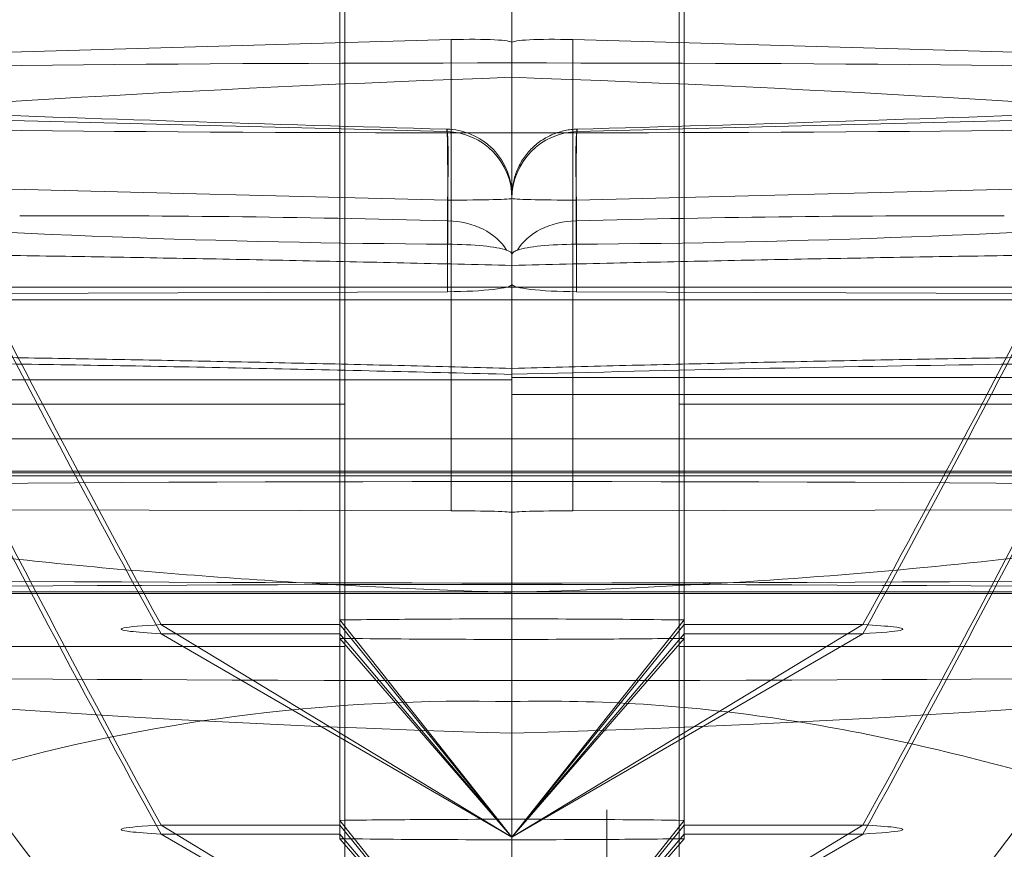
# Model space of a CAD drawing. Units: millimetres. Extents: x 225698 to 250609, y -125320 to -119599.
# Drawn here: x 247072 to 247075, y -123771 to -123769 of the extents above; entities that cross this region are included whole.
import ezdxf
from ezdxf.xclip import XClip

# ---------------------------------------------------------------- set-up
doc = ezdxf.new("R2010")
doc.units = ezdxf.units.MM
doc.header["$XCLIPFRAME"] = 2
doc.linetypes.add('ACAD_ISO03W100', pattern=[30, 12, -18])
doc.layers.add('11轮廓线', color=7, linetype='Continuous', lineweight=25)
doc.layers.add('12虚线', color=54, linetype='ACAD_ISO03W100', lineweight=9)

# ---------------------------------------------------------------- blocks, each defined once
blk = doc.blocks.new('123')
at = {"layer": '12虚线', "linetype": 'Continuous', "lineweight": 18, "extrusion": (1, -1.83697019872103e-16, 0)}
for p, q in [((7466.997207258133, 15372.52208776439, 64.83956419330173), (7466.997207258133, 15353.92849449409, 64.35267381819885)), ((7466.997207287279, 15372.28649522962, 73.83648011811886), (7466.997207287279, 15353.69290195932, 73.34958974301598)), ((7466.997207258133, 15368.51008319214, 48.22885008011891), (7466.997207258133, 15354.51499047903, 47.86237567994817)), ((7466.997207319067, 15368.30066760568, 56.2261086799809), (7466.997207319067, 15354.30557489257, 55.85963427981008)), ((7466.997207288869, 15362.16517807384, 98.49910771175894), (7466.997207288869, 15352.76918053788, 88.59779225115521)), ((7466.997207258133, 15356.31080753754, 46.10878377818), (7466.99720725794, 15361.1305491572, 46.23499623882)), ((7466.997207258133, 15356.31080753754, 46.10878377818), (7466.997207258248, 15361.13054714361, 46.23499521149)), ((7466.997207250048, 15361.05220547548, 63.53887196281001), (7466.997207258533, 15356.1538845831, 63.41060491610001)), ((7466.997207266217, 15360.7642590441, 74.53510253754001), (7466.997207257731, 15355.86593815172, 74.40683549083)), ((7466.497207258133, 15356.05183268284, 84.79328748346), (7466.497207258133, 15357.90350649146, 86.74454454149)), ((7467.497207258133, 15356.05183268284, 84.79328748346), (7467.497207258133, 15357.90350649146, 86.74454454149)), ((7466.497207258133, 15356.05183268284, 84.79328748346), (7466.497207258133, 15357.46555820221, 83.45171205852063)), ((7467.497207258133, 15357.46555820221, 83.45171205852063), (7467.497207258133, 15356.05183268284, 84.79328748346)), ((7465.946600956375, 15356.61292569443, 51.40348366667433), (7466.997207258133, 15357.22135859955, 51.93461559333001)), ((7465.946647883324, 15356.58599061427, 52.43315443522988), (7466.997207258133, 15357.22135859955, 51.93461559333001)), ((7466.482184253837, 15356.57194229702, 52.96857647067436), (7466.997207258133, 15357.22135859955, 51.93461559333001)), ((7466.482207258126, 15356.62697218109, 50.86813153850937), (7466.997207258133, 15357.22135859955, 51.93461559333001)), ((7466.482207258132, 15356.61295287103, 51.4035073905), (7466.997207258133, 15357.22135859955, 51.93461559333001)), ((7466.482207258132, 15356.58599061427, 52.43315443523001), (7466.997207258133, 15357.22135859955, 51.93461559333001)), ((7467.51223026243, 15356.62694563072, 50.86808390023619), (7466.997207258133, 15357.22135859955, 51.93461559333001)), ((7467.512207258131, 15356.5719713042, 52.96853028721658), (7466.997207258133, 15357.22135859955, 51.93461559333001)), ((7467.512207258133, 15356.58599061427, 52.43315443523001), (7466.997207258133, 15357.22135859955, 51.93461559333001)), ((7468.047766632943, 15356.58599061427, 52.43315443523076), (7466.997207258133, 15357.22135859955, 51.93461559333001)), ((7468.047766632948, 15356.61295287102, 51.40350739049676), (7466.997207258133, 15357.22135859955, 51.93461559333001)), ((7467.512207258133, 15356.61295287103, 51.4035073905), (7466.997207258133, 15357.22135859955, 51.93461559333001)), ((7466.497207258133, 15355.32645831183, 85.48164205915998), (7466.497207258133, 15357.17813212045, 87.43289911718)), ((7467.497207258133, 15355.32645831183, 85.48164205915998), (7467.497207258133, 15357.17813212045, 87.43289911718)), ((7466.482207258132, 15356.61295287103, 51.4035073905), (7466.482207258132, 15356.6269721811, 50.86813153850954)), ((7467.512207258133, 15356.62697294016, 50.86810255097697), (7467.512207258133, 15356.61295287103, 51.4035073905)), ((7465.946618885846, 15356.61295287103, 51.4035073905), (7466.482207258132, 15356.61295287103, 51.4035073905)), ((7465.946647883326, 15356.01339592254, 68.39363491162146), (7466.997207258133, 15356.62180165106, 68.92474311444)), ((7465.946647883329, 15355.98643366578, 69.42328195633719), (7466.997207258133, 15356.62180165106, 68.92474311444)), ((7466.482184253839, 15355.97238534853, 69.95870399178034), (7466.997207258133, 15356.62180165106, 68.92474311444)), ((7466.482207258134, 15356.02741523261, 67.85825905963313), (7466.997207258133, 15356.62180165106, 68.92474311444)), ((7466.482207258132, 15356.01339592254, 68.39363491162001), (7466.997207258133, 15356.62180165106, 68.92474311444)), ((7466.482207258132, 15355.98643366578, 69.42328195634), (7466.997207258133, 15356.62180165106, 68.92474311444)), ((7466.482207258132, 15353.92387466684, 51.33309139955999), (7466.482207258132, 15356.61295287103, 51.4035073905)), ((7467.512207258129, 15355.97241435571, 69.95865780832379), (7466.997207258133, 15356.62180165106, 68.92474311444)), ((7467.512207258133, 15355.98643366578, 69.42328195634), (7466.997207258133, 15356.62180165106, 68.92474311444)), ((7468.047813559886, 15355.98640528482, 69.42330422533789), (7466.997207258133, 15356.62180165106, 68.92474311444)), ((7468.047766632939, 15356.01339592254, 68.39363491162086), (7466.997207258133, 15356.62180165106, 68.92474311444)), ((7467.512207258133, 15356.01339592254, 68.39363491162001), (7466.997207258133, 15356.62180165106, 68.92474311444)), ((7467.512230262424, 15356.02738868224, 67.85821142135616), (7466.997207258133, 15356.62180165106, 68.92474311444)), ((7467.512207258133, 15353.92387466684, 51.33309139955999), (7467.512207258133, 15356.61295287103, 51.4035073905)), ((7467.512207258133, 15356.61295287103, 51.4035073905), (7468.047766632952, 15356.61295287103, 51.4035073905)), ((7466.482207258132, 15356.58599061427, 52.43315443523001), (7465.946647883324, 15356.58599061427, 52.43315443523001)), ((7466.482207258132, 15353.89691241009, 52.36273844428), (7466.482207258132, 15356.58599061427, 52.43315443523001)), ((7466.482207258132, 15356.57197054513, 52.96855927475698), (7466.482207258132, 15356.58599061427, 52.43315443523001)), ((7467.512207258133, 15353.89691241009, 52.36273844428), (7467.512207258133, 15356.58599061427, 52.43315443523001)), ((7467.512207258133, 15356.58599061427, 52.43315443523001), (7467.512207258133, 15356.5719713042, 52.96853028721653)), ((7468.047766632944, 15356.58599061427, 52.43315443523001), (7467.512207258133, 15356.58599061427, 52.43315443523001)), ((7466.997207258133, 15356.31080753754, 46.10878377818), (7466.997207258133, 15355.88967004928, 48.38103832881)), ((7466.997207258133, 15356.31080753754, 46.10878377818), (7466.997207258133, 15355.88967004928, 48.38103832881)), ((7466.997207258133, 15353.79942241225, 93.82373738337), (7466.997207258133, 15356.21672684026, 91.52980113422001)), ((7466.997207258133, 15353.79942241225, 93.82373738337), (7466.997207258133, 15356.21672684026, 91.52980113422001)), ((7464.548247416333, 15356.05183268284, 84.79328748346), (7466.497207258133, 15356.05183268284, 84.79328748346)), ((7467.497207258133, 15356.05183268284, 84.79328748346), (7469.446167099932, 15356.05183268284, 84.79328748346)), ((7465.946647883326, 15356.01339592254, 68.39363491162001), (7466.482207258132, 15356.01339592254, 68.39363491162001)), ((7466.482207258132, 15356.01339592254, 68.39363491162001), (7466.482207258132, 15356.02741523261, 67.85825905963307)), ((7466.482207258132, 15353.32431771835, 68.32321892066999), (7466.482207258132, 15356.01339592254, 68.39363491162001)), ((7467.512207258133, 15356.02741599167, 67.85823007209676), (7467.512207258133, 15356.01339592254, 68.39363491162001)), ((7467.512207258133, 15353.32431771835, 68.32321892066999), (7467.512207258133, 15356.01339592254, 68.39363491162001)), ((7467.512207258133, 15356.01339592254, 68.39363491162001), (7468.047766632939, 15356.01339592254, 68.39363491162001)), ((7466.482207258132, 15355.98643366578, 69.42328195634), (7465.946647883333, 15355.98643366578, 69.42328195634)), ((7466.482207258132, 15353.2973554616, 69.3528659654), (7466.482207258132, 15355.98643366578, 69.42328195634)), ((7466.482207258132, 15355.97241359664, 69.95868679586675), (7466.482207258132, 15355.98643366578, 69.42328195634)), ((7467.512207258133, 15353.2973554616, 69.3528659654), (7467.512207258133, 15355.98643366578, 69.42328195634)), ((7467.512207258133, 15355.98643366578, 69.42328195634), (7467.512207258133, 15355.97241435571, 69.95865780832386)), ((7468.047795630415, 15355.98643366578, 69.42328195634), (7467.512207258133, 15355.98643366578, 69.42328195634)), ((7466.997207258133, 15355.89361829797, 61.90327541483001), (7457.497207258133, 15355.89361829797, 61.90327541483001)), ((7458.747207258133, 15355.88801741841, 62.10319730914001), (7475.247207258133, 15355.88801741841, 62.10319730914001)), ((7466.997207258133, 15355.89362786866, 61.90290992494), (7471.66070905069, 15355.89362786866, 61.90290992494)), ((7466.997207258133, 15355.52713145097, 75.89884345439), (7466.997207258133, 15355.89362786866, 61.90290992494)), ((7466.997207258133, 15355.89362786866, 61.90290992494), (7466.997207258133, 15355.54132690562, 61.89368459954999)), ((7466.997207258133, 15355.54131733493, 61.89405008945), (7466.997207258133, 15355.89361829797, 61.90327541483001)), ((7466.997207258133, 15355.89361829797, 61.90327541483001), (7466.997207258133, 15355.52714102166, 75.89847796449)), ((7466.997207258133, 15355.54132690562, 61.89368459954999), (7466.997207258133, 15355.65082247894, 57.71221735550003)), ((7466.997207258133, 15355.65082247894, 57.71221735549997), (7466.997207258133, 15354.24525205095, 57.67541119852)), ((7466.997207258133, 15355.65082247894, 57.71221735550003), (7466.997207258133, 15355.54131733493, 61.89405008945)), ((7466.997207258133, 15355.65082247894, 57.71221735549997), (7466.997207258133, 15354.24525205095, 57.67541119852)), ((7464.848915511722, 15355.64110514003, 58.08330755713001), (7466.814638406682, 15355.64560701152, 57.91138802091)), ((7466.814638406682, 15355.64560701152, 57.91138802091), (7466.814638406682, 15354.23598049765, 57.87447565158)), ((7469.145499004542, 15355.64110514003, 58.08330755713001), (7467.179776109582, 15355.64560701152, 57.91138802091)), ((7467.179776109582, 15355.64560701152, 57.91138802091), (7467.179776109582, 15354.23598049765, 57.87447565158)), ((7475.247207258133, 15355.53201092142, 75.69853692881), (7458.747207258133, 15355.53201092142, 75.69853692881)), ((7466.997207258133, 15355.54131733493, 61.89405008945), (7460.647207258133, 15355.54131733493, 61.89405008945)), ((7466.997207258133, 15355.54132690562, 61.89368459954999), (7473.336737409121, 15355.54132690562, 61.89368459954999)), ((7466.997207258133, 15355.52714102166, 75.89847796449), (7457.497207258133, 15355.52714102166, 75.89847796449)), ((7466.997207258133, 15355.52714102166, 75.89847796449), (7466.997207258133, 15355.01443922735, 75.88505239552)), ((7466.997207258133, 15355.01439798087, 75.88541705595), (7466.997207258133, 15355.52713145097, 75.89884345439)), ((7466.997207258133, 15355.52713145097, 75.89884345439), (7471.660709047906, 15355.52713145097, 75.89884345439)), ((7458.114039094025, 15355.430019559, 28.29621011008), (7475.880375423956, 15355.43001990654, 28.29621015122)), ((7466.497207258133, 15355.32645831183, 85.48164205915998), (7464.548247416331, 15355.32645831183, 85.48164205915998)), ((7466.497207258133, 15353.91273279245, 86.82321748410844), (7466.497207258133, 15355.32645831183, 85.48164205915998)), ((7469.446167099934, 15355.32645831183, 85.48164205915998), (7467.497207258133, 15355.32645831183, 85.48164205915998)), ((7467.497207258133, 15355.32645831183, 85.48164205915998), (7467.497207258133, 15353.91273279245, 86.82321748410844)), ((7466.997207258133, 15355.29765677581, 51.08309211584), (7463.572093394261, 15355.29765678951, 51.08309204769)), ((7466.997207258133, 15355.24646292255, 51.5508968428), (7463.495399877036, 15355.24646292255, 51.5508968428)), ((7466.997207258133, 15355.2535847257, 51.31425662882602), (7470.468568716202, 15355.2535847257, 51.31425662882602)), ((7466.997207258133, 15355.23736425675, 55.40136864566001), (7466.997207258133, 15355.21949868171, 56.08362743069001)), ((7466.997207258133, 15355.23736425675, 55.40136864566001), (7466.997207258133, 15355.21949868171, 56.08362743069001)), ((7460.647207258133, 15355.01443922735, 75.88505239552002), (7466.804187157473, 15354.99018350475, 76.09949741550001)), ((7466.997207258133, 15355.01443922735, 75.88505239552002), (7460.647207258133, 15355.01443922735, 75.88505239552002)), ((7466.997207258133, 15355.01443922735, 75.88505239552002), (7466.997207258133, 15354.96763446609, 76.29885363028001)), ((7466.997207258133, 15355.01439798087, 75.88541705595), (7473.336737409121, 15355.01439798087, 75.88541705595)), ((7466.997207258133, 15354.96763446609, 76.29885363028), (7466.997207258133, 15355.01439798087, 75.88541705595)), ((7473.336737409121, 15355.01439798087, 75.88541705595), (7467.190227358791, 15354.99018350475, 76.0994974155)), ((7458.114039094397, 15354.97705875898, 27.73934846174), (7475.880375421992, 15354.97705872047, 27.73934890241)), ((7466.804187157473, 15354.99018350475, 76.0994974155), (7466.804187157473, 15354.71625460372, 76.09232433478999)), ((7467.190227358791, 15354.99018350475, 76.0994974155), (7467.190227358791, 15354.71625460372, 76.09232433478999)), ((7466.997207258133, 15354.96763446609, 76.29885363028), (7466.997207258133, 15354.71102240332, 76.29213400693294)), ((7466.997207258133, 15354.96763446609, 76.29885363028), (7466.997207258133, 15354.71102240332, 76.29213400693294)), ((7466.997207258133, 15354.34870356819, 56.36093504019), (7466.997207258131, 15354.91164504981, 56.3756761186348)), ((7466.997207258133, 15354.34870356819, 56.36093504019), (7466.997207258133, 15354.91164504981, 56.3756761186348)), ((7466.997207258133, 15354.87780651996, 77.0930231554), (7466.997207258133, 15353.75714419258, 87.00080694332064)), ((7466.997207258133, 15354.877670483, 77.09422585915), (7466.997207258133, 15353.75714367623, 87.00081150831998)), ((7466.805288066213, 15354.84803426974, 77.35623983613192), (7466.80530612023, 15354.77803961972, 77.28248535736999)), ((7467.189126450052, 15354.84803426974, 77.35623983613246), (7467.189108396034, 15354.77803961972, 77.28248535736999)), ((7463.985863039037, 15354.64505557967, 75.99201534173), (7466.804187157473, 15354.71625460372, 76.09232433478999)), ((7466.997207259328, 15354.70366534709, 76.57347570456), (7466.997207258133, 15354.71102492708, 76.29213407294885)), ((7466.997207256936, 15354.70366534709, 76.57347570456), (7466.997207258133, 15354.71102492708, 76.29213407294885)), ((7470.008551477229, 15354.64505557967, 75.99201534173), (7467.190227358791, 15354.71625460372, 76.09232433478999)), ((7463.984118971883, 15354.43995317408, 76.18658403414999), (7466.802441585651, 15354.51115942301, 76.28690037350626)), ((7466.802429726085, 15354.50379191343, 76.56824234953565), (7466.802440523506, 15354.51115939521, 76.28690037273402)), ((7470.010295544382, 15354.43995317408, 76.18658403414999), (7467.191972665285, 15354.51115942972, 76.28690038295045)), ((7463.379948272601, 15354.33243692945, 58.17760090952), (7466.814638406682, 15354.23598049765, 57.87447565158)), ((7466.997207258133, 15354.24525205095, 57.67541119852), (7466.997207258133, 15354.34870356819, 56.36093504019)), ((7466.997207258133, 15354.24525205095, 57.67541119852), (7466.997207258133, 15354.34870356819, 56.36093504019)), ((7470.614466243664, 15354.33243692945, 58.17760090952), (7467.179776109582, 15354.23598049765, 57.87447565158))]:
    blk.add_line(p, q, dxfattribs=at)
at = {"layer": '12虚线', "linetype": 'Continuous', "lineweight": 13, "extrusion": (1, -1.83697019872103e-16, 0)}
for p, q in [((7466.997207258133, 15353.41554438314, 64.83941314328418), (7466.997207258133, 15371.90920489526, 65.32368668683597)), ((7466.997207258133, 15371.90920489519, 65.32368668683432), (7466.997207258133, 15353.4155443832, 64.83941314328582)), ((7466.997207258133, 15371.69978930886, 73.320945286326), (7466.997207258133, 15353.20612879675, 72.8366717427742)), ((7466.997207258133, 15353.20612879681, 72.83667174277585), (7466.997207258133, 15371.6997893088, 73.32094528632435))]:
    blk.add_line(p, q, dxfattribs=at)
at = {"layer": '12虚线', "linetype": 'Continuous', "lineweight": 18, "extrusion": (-1.26448684170272e-16, -0.688354575693773, -0.7253743710122696)}
for centre, radius, start, end in [((7466.99720725813, -11080.01859193668, -10632.41567039553), 4.500000000008218, 90, 270), ((7466.99720725813, -11080.01859193668, -10632.41567039553), 4.500000000008218, 270, 90), ((7466.99720725813, -11080.01859193668, -10631.91542119228), 3.999778498271571, 90, 270), ((7466.99720725813, -11080.01859193668, -10631.91542119229), 3.999778498278083, 270, 90)]:
    blk.add_arc(centre, radius, start, end, dxfattribs=at)
at = {"layer": '12虚线', "linetype": 'Continuous', "lineweight": 18, "extrusion": (-1, 1.83697019872103e-16, 0)}
for centre, radius in [((-15357.99974189589, 76.96356808955001, -7466.712908045002), 1.460100509588), ((-15357.99974189589, 76.96356808955002, -7466.99720725813), 1.759689370014)]:
    blk.add_arc(centre, radius, 268.5000000000103, 88.5000000000103, dxfattribs=at)
at = {"layer": '12虚线', "linetype": 'Continuous', "lineweight": 18, "extrusion": (-1.836340714913283e-16, -0.9996573249755575, -0.0261769483078688)}
for centre, radius, start, end in [((7466.99720725813, -333.0883707588956, -15352.55161030242), 5.5, 90, 270), ((7466.99720725813, -333.0883707588956, -15352.55161030242), 5.5, 270, 90), ((7466.99720725813, -333.0883707589032, -15352.25161030242), 5.8, 90, 270), ((7466.99720725813, -333.0883707589032, -15352.25161030242), 5.8, 270, 90), ((7466.99720725813, -350.0883707589005, -15350.50645008272), 4.000000000028734, 90, 270), ((7466.99720725813, -350.0883707589005, -15350.50645008272), 4.000000000028734, 270, 90)]:
    blk.add_arc(centre, radius, start, end, dxfattribs=at)
at = {"layer": '12虚线', "linetype": 'Continuous', "lineweight": 18, "extrusion": (1, 6.825223109060704e-11, -2.606454527903882e-09)}
blk.add_arc((15356.16173715795, 63.11072718099871, 7466.99720812661), 0.3, 91.49999999998965, 181.500000001465, dxfattribs=at)
at = {"layer": '12虚线', "linetype": 'Continuous', "lineweight": 18, "extrusion": (-1, -6.825223434320695e-11, 2.606454656272877e-09)}
blk.add_arc((-15355.85808455758, 74.70675215070968, -7466.997208126606), 0.3, 268.5000000000103, 358.5000000004545, dxfattribs=at)
at = {"layer": '12虚线', "linetype": 'Continuous', "lineweight": 18, "extrusion": (3.627442703859336e-16, 0.9996573249755575, 0.02617694830787053)}
blk.add_arc((-7466.797207258127, -344.2716369937337, 15351.89955418847), 0.1999999999999759, 94.99999999997377, 179.9999999999999, dxfattribs=at)
at = {"layer": '12虚线', "linetype": 'Continuous', "lineweight": 18, "extrusion": (2.569856914067807e-16, -0.9996573249755575, -0.02617694830787051)}
blk.add_arc((7467.197207258136, -344.2716369937334, -15351.89955418847), 0.1999999999999759, 94.99999999997377, 179.9999999999999, dxfattribs=at)
at = {"layer": '12虚线', "linetype": 'Continuous', "lineweight": 18, "extrusion": (2.187300282303093e-15, 0.6883551672786213, 0.725373809618752)}
blk.add_arc((-7466.797207258083, -11084.95588871094, 10625.59949698852), 0.1999999999999894, 92.32068969800477, 156.7762323833192, dxfattribs=at)
at = {"layer": '12虚线', "linetype": 'Continuous', "lineweight": 18, "extrusion": (-3.984473803415071e-15, -0.6883551672786555, -0.7253738096187196)}
blk.add_arc((7467.197207258043, -11084.95588871045, -10625.59949698905), 0.2000000000000043, 92.32068969800433, 156.7761678476776, dxfattribs=at)
at = {"layer": '12虚线', "linetype": 'Continuous', "lineweight": 18, "extrusion": (1.371324989665879e-18, -0.02617694830786831, 0.9996573249755575)}
blk.add_arc((7466.797207258133, 15351.4464416766, -325.6734861176628), 0.1999999999999943, 271.4996956143009, 0, dxfattribs=at)
at = {"layer": '12虚线', "linetype": 'Continuous', "lineweight": 18, "extrusion": (-0.9990487776442203, -0.02523879856217883, -0.03556041246564975)}
blk.add_arc((-15161.24134010397, -202.9834247422395, -7849.942061056592), 0.2000000000000144, 268.5519082034439, 358.4995649317235, dxfattribs=at)
at = {"layer": '12虚线', "linetype": 'Continuous', "lineweight": 18, "extrusion": (1.836340714913283e-16, 0.9996573249755575, 0.02617694830786888)}
blk.add_arc((-7466.79720725813, -325.6734861176718, 15351.4464416766), 0.1999999999999905, 180, 267.9999999998921, dxfattribs=at)
at = {"layer": '12虚线', "linetype": 'Continuous', "lineweight": 18, "extrusion": (-1.836340714913283e-16, -0.9996573249755575, -0.02617694830786889)}
blk.add_arc((7467.197207258129, -325.6734861176718, -15351.4464416766), 0.1999999999999905, 180, 267.9999999998921, dxfattribs=at)
at = {"layer": '12虚线', "linetype": 'Continuous', "lineweight": 18, "extrusion": (-1.885046199606639e-16, 0.02617694830786831, -0.9996573249755575)}
blk.add_arc((-7467.197207258243, 15351.44644167655, 325.6734861176615), 0.1999999999999943, 271.4997712808998, 4.127452217919168e-13, dxfattribs=at)
at = {"layer": '12虚线', "linetype": 'Continuous', "lineweight": 18, "extrusion": (-0.9990487776442203, 0.0252387985621792, 0.03556041246564975)}
blk.add_arc((-15538.39595639805, 327.9061937449131, -7069.846804111496), 0.2000000000000144, 268.5519082034439, 358.4995755509937, dxfattribs=at)
at = {"layer": '12虚线', "linetype": 'Continuous', "lineweight": 18, "extrusion": (0.02617694830797826, -0.9829179706644684, -0.1821730779289975)}
blk.add_ellipse((7466.997207258131, 15355.08383522784, 52.72893394757997), major_axis=(1.097883473851371, 1.239232813845464, -6.528544048018741), ratio=0.9873498844688745, start_param=4.798374334077661, end_param=6.11733071205499, dxfattribs=at)
at = {"layer": '12虚线', "linetype": 'Continuous', "lineweight": 18, "extrusion": (0.02617694830797871, 0.9829179706644684, 0.1821730779289975)}
blk.add_ellipse((7466.997207258133, 15355.08383522784, 52.72893394757997), major_axis=(1.09788347385137, -1.239232813845464, 6.528544048018741), ratio=0.9873498844688745, start_param=1.62076134052523, end_param=2.975738058465197, dxfattribs=at)
at = {"layer": '12虚线', "linetype": 'Continuous', "lineweight": 18, "extrusion": (1.825330930419166e-16, 0.993663877448873, 0.1123926094246025)}
blk.add_ellipse((7466.797207258132, 15354.9676344661, 76.29885363027975), major_axis=(-4.235465831774464e-17, -0.02256278329446255, 0.1994777312244399), ratio=0.9962654691824865, start_param=1.570796326794896, end_param=3.106686068549848, dxfattribs=at)
at = {"layer": '12虚线', "linetype": 'Continuous', "lineweight": 18, "extrusion": (-1.825330930419146e-16, -0.9936638774488623, -0.1123926094246957)}
blk.add_ellipse((7467.197207258132, 15354.96763446609, 76.29885363028001), major_axis=(-4.144716051216279e-18, -0.02256278329448127, 0.1994777312244378), ratio=0.9962654691824865, start_param=1.570796326794896, end_param=3.106686068549848, dxfattribs=at)
at = {"layer": '12虚线', "linetype": 'Continuous', "lineweight": 18, "extrusion": (1.825330930419162e-16, 0.993663877448873, 0.1123926094246025)}
blk.add_ellipse((7466.797207258132, 15354.87737402947, 77.09684680691554), major_axis=(-5.51213496784181e-17, -0.02936373747516201, 0.2596050166050627), ratio=0.7655197950707324, start_param=0.04041504127875672, end_param=1.165486696661271, dxfattribs=at)
at = {"layer": '12虚线', "linetype": 'Continuous', "lineweight": 18, "extrusion": (-1.825330930419182e-16, -0.9936638774488727, -0.1123926094246025)}
blk.add_ellipse((7467.197207258132, 15354.87737402883, 77.09684681258786), major_axis=(5.394030948624594e-18, 0.02936373683351057, -0.2596050109322177), ratio=0.765519795119701, start_param=3.182007695327365, end_param=4.307079346057729, dxfattribs=at)
at = {"layer": '12虚线', "linetype": 'Continuous', "lineweight": 18, "extrusion": (-1.825330930419165e-16, -0.993663877448873, -0.1123926094246025)}
blk.add_ellipse((7466.997207258133, 15354.15121498881, 83.51682416739283), major_axis=(1.281082354883299e-16, 0.6973887522918111, -6.165619031706748), ratio=0.7655197951105983, start_param=5.814613870622266, end_param=6.242770265531913, dxfattribs=at)
at = {"layer": '12虚线', "linetype": 'Continuous', "lineweight": 18, "extrusion": (1.825330930419165e-16, 0.993663877448873, 0.1123926094246025)}
blk.add_ellipse((7466.997207258133, 15354.15121498881, 83.51682416738409), major_axis=(-1.309132030940456e-15, -0.6973887522916044, 6.16561903170492), ratio=0.765519795110825, start_param=2.673025746671867, end_param=3.101177611924346, dxfattribs=at)
at = {"layer": '12虚线', "linetype": 'Continuous', "lineweight": 18, "extrusion": (-0.03489949670250623, -0.9963100386292227, -0.0784113005666166)}
blk.add_ellipse((7466.997207258133, 15354.70225402759, 51.86865051858002), major_axis=(2.497642701141366, -0.3814029633630042, 3.734527113221282), ratio=0.9980211966240499, start_param=0.5884010880994599, end_param=1.812779566441222, dxfattribs=at)
at = {"layer": '12虚线', "linetype": 'Continuous', "lineweight": 18, "extrusion": (-0.03489949670250585, 0.9963100386292227, 0.0784113005666166)}
blk.add_ellipse((7466.997207258133, 15354.70225402759, 51.86865051858002), major_axis=(2.497642701141366, 0.3814029633630033, -3.734527113221282), ratio=0.9980211966240499, start_param=3.729993741689253, end_param=4.954372220031015, dxfattribs=at)
at = {"layer": '12虚线', "linetype": 'Continuous', "lineweight": 18, "extrusion": (0.03489949670250628, 0.9963100386292228, 0.07841130056661662)}
blk.add_ellipse((7466.797207258132, 15354.25224339295, 57.67559427325002), major_axis=(0.1110063422729496, -0.01695124281613353, 0.1659789828098348), ratio=0.9980211966240498, start_param=5.782050681679621, end_param=7.265580545859662, dxfattribs=at)
at = {"layer": '12虚线', "linetype": 'Continuous', "lineweight": 18, "extrusion": (0.0348994967025059, -0.9963100386292227, -0.0784113005666166)}
blk.add_ellipse((7467.197207258132, 15354.25224339295, 57.67559427325002), major_axis=(0.1110063422729496, 0.01695124281613349, -0.1659789828098348), ratio=0.9980211966240498, start_param=2.640458028089828, end_param=4.123987892269869, dxfattribs=at)
at = {"layer": '12虚线', "linetype": 'Continuous', "lineweight": 18}
for points, knots in [([(7466.997207258131, 15362.04510991135, 85.99887211852258), (7466.73366934628, 15362.0387750209, 85.99219653686882), (7466.210711797172, 15361.97673984941, 86.0258896408672), (7465.464139868142, 15361.76827131355, 86.18777763829597), (7464.861859092794, 15361.55568140675, 86.36052309494895), (7464.437012362589, 15361.32052208645, 86.56322810533445), (7464.042322051077, 15361.05703427006, 86.79426763658601), (7463.615054131065, 15360.68157904894, 87.12999192546937), (7463.24487435286, 15360.16502807487, 87.6023594057202), (7463.021568758655, 15359.60765891607, 88.12053267273036), (7462.952717366335, 15359.03293184563, 88.66261367369506), (7463.021942492944, 15358.46156179233, 89.20815622538127), (7463.321609440076, 15357.7337775892, 89.91322412847272), (7463.844743798993, 15357.18315806653, 90.4609271327864), (7464.435017040101, 15356.81490995423, 90.83879831191516), (7464.863985260125, 15356.6030758978, 91.06047259320985), (7465.462780425923, 15356.41686153366, 91.26601045549693), (7466.210425988063, 15356.24596511671, 91.46417804268751), (7466.733723372125, 15356.21039324848, 91.52312692107667), (7466.997207258131, 15356.21672684027, 91.52980113422166)], [0, 0, 0, 0, 0.0625, 0.125, 0.1875, 0.21875, 0.25, 0.3125, 0.375, 0.4375, 0.5, 0.5625, 0.625, 0.75, 0.78125, 0.8125, 0.875, 0.9375, 1, 1, 1, 1]), ([(7466.997207258133, 15362.04510991135, 85.99887211852), (7466.997207258133, 15362.01259171174, 85.96460508606), (7466.997207258133, 15361.82835139032, 86.18013875503001), (7466.997207258133, 15361.55686569003, 86.32952685565999), (7466.997207258133, 15361.06808508472, 86.79447501939), (7466.997207258133, 15360.47101907128, 87.31759233298), (7466.997207258133, 15359.77287126477, 87.96711146807), (7466.997207258133, 15359.03295486742, 88.66110928616999), (7466.997207258133, 15358.30118437223, 89.36369025679001), (7466.997207258133, 15357.6160182595, 90.02688707342001), (7466.997207258133, 15357.06237106494, 90.59575577769999), (7466.997207258133, 15356.57248049139, 91.05953196960002), (7466.997207258133, 15356.40908898101, 91.32282671423), (7466.997207258133, 15356.18420866742, 91.49553412995999), (7466.997207258133, 15356.21672684026, 91.52980113422001)], [0, 0, 0, 0, 0.0176063340687, 0.06767127895442, 0.1470948942808, 0.2505033609381, 0.3708657352094, 0.5000004262471001, 0.6291350331183001, 0.7494971926413, 0.8529054067245001, 0.9323288278369001, 0.9823936804209001, 1, 1, 1, 1]), ([(7466.997207258133, 15356.21680360793, 91.52973174010413), (7466.997207258133, 15356.20260354332, 91.51402283200275), (7466.997207258133, 15356.38563847682, 91.27859175889556), (7466.997207258133, 15357.61742257631, 90.00909897241002), (7466.997207258133, 15359.81072686876, 87.91229413044), (7466.997207258133, 15361.46513072778, 86.42504080213), (7466.997207258133, 15361.96867676343, 86.01849003805006), (7466.997207258133, 15362.03976491868, 85.99379040241159), (7466.997207258133, 15362.04468613804, 85.99925383485107)], [0, 0, 0, 0, 0.1441482229004401, 0.305311583571361, 0.6276383049132028, 0.7888016655841235, 0.9499650262550444, 1, 1, 1, 1]), ([(7465.939426562523, 15357.90350649146, 86.74454454148676), (7465.680122608957, 15357.57699285403, 86.40047095973145), (7465.431960306898, 15357.24631401892, 86.05200817544595), (7464.971389354409, 15356.62795287712, 85.40039149396604), (7464.759434388945, 15356.34002433272, 85.09697811637798), (7464.548247416329, 15356.05183268284, 84.79328748346641)], [0, 0, 0, 0, 0.5355092600793271, 0.5355092600793271, 1, 1, 1, 1]), ([(7468.055018034023, 15357.17809424349, 87.43285920322252), (7468.314326973956, 15356.85157263157, 87.08877721810268), (7468.562494625416, 15356.52088597764, 86.74030619447495), (7469.023055389438, 15355.90253740893, 86.08870276227205), (7469.234995196313, 15355.61462939815, 85.78531102259767), (7469.446167099939, 15355.32645831183, 85.48164205916034)], [0, 0, 0, 0, 0.5355327859494272, 0.5355327859494272, 1, 1, 1, 1]), ([(7466.497207258133, 15356.7734726028, 87.81683080315912), (7466.497207258133, 15356.25885493167, 87.65124531335931), (7466.497207258133, 15355.74815382365, 87.47360162817674), (7466.497207258133, 15354.79572628042, 87.13902730527539), (7466.497207258133, 15354.35408256553, 86.98152530143565), (7466.497207258133, 15353.91273279245, 86.82321748411897)], [0, 0, 0, 0, 0.5355327859500307, 0.5355327859500307, 1, 1, 1, 1]), ([(7467.512207258142, 15356.62697218109, 50.86813153849838), (7467.394620977755, 15356.62848108746, 50.81050872868589), (7467.265472943303, 15356.62935139292, 50.77232049621893), (7467.005500658033, 15356.63030227925, 50.74147716153193), (7466.871123569914, 15356.63002339644, 50.7481627232952), (7466.653327413735, 15356.6287433317, 50.79653660856483), (7466.56505322221, 15356.62803528814, 50.8275331182019), (7466.482207258123, 15356.62697218109, 50.86813153849877)], [0, 0, 0, 0, 0.3705896829270476, 0.3705896829270476, 0.7408094051454854, 0.7408094051454854, 1, 1, 1, 1]), ([(7467.512207258133, 15356.62691070273, 50.86809557134869), (7467.512207258133, 15356.16028529972, 50.59510303391607), (7467.512207258133, 15355.68680921364, 50.33390110615684), (7467.512207258133, 15354.8007827111, 49.8488349796082), (7467.512207258133, 15354.38781486891, 49.62546568628012), (7467.512207258133, 15353.97441841189, 49.40290364945817)], [0, 0, 0, 0, 0.5352129862182442, 0.5352129862182442, 1, 1, 1, 1]), ([(7465.946613537799, 15356.6128904936, 51.40350575709783), (7465.685929377145, 15356.13944117479, 51.391108050367), (7465.437211115795, 15355.65945440363, 51.37853915442185), (7464.975504679252, 15354.76134183557, 51.35502124915142), (7464.763022166862, 15354.34281184964, 51.34406165576422), (7464.55135785418, 15353.92387466685, 51.3330913995518)], [0, 0, 0, 0, 0.5352129862188492, 0.5352129862188492, 1, 1, 1, 1]), ([(7465.946647883311, 15356.61295287102, 51.40350739049911), (7465.889005320831, 15356.60987482104, 51.52105337701225), (7465.850807392577, 15356.60636451988, 51.65015376197682), (7465.819949735836, 15356.59970236586, 51.91004070915888), (7465.82664030693, 15356.59608103968, 52.04436903297135), (7465.875031123871, 15356.59036646014, 52.26209020649188), (7465.906035546195, 15356.58815926879, 52.35033686039571), (7465.946647883322, 15356.58599061427, 52.43315443523098)], [0, 0, 0, 0, 0.3705896829530045, 0.3705896829530045, 0.7408094051727171, 0.7408094051727171, 1, 1, 1, 1]), ([(7468.047766632944, 15356.58599061427, 52.43315443523117), (7468.105409195428, 15356.58906866425, 52.31560844871559), (7468.143607123684, 15356.59231976593, 52.1865012763704), (7468.174464780428, 15356.59926817406, 51.926621825011), (7468.167774209336, 15356.60268201206, 51.7922880679279), (7468.119383392399, 15356.60836990996, 51.57456619572572), (7468.088378970077, 15356.6107842165, 51.48632496532706), (7468.047766632952, 15356.61295287102, 51.40350739049455)], [0, 0, 0, 0, 0.3705896829636672, 0.3705896829636672, 0.7408094051879596, 0.7408094051879596, 1, 1, 1, 1]), ([(7466.482207258134, 15356.57197130421, 52.96853028721245), (7466.599793538537, 15356.57046239783, 53.0261530970312), (7466.728941573005, 15356.56933289289, 53.06433454212179), (7466.988913858293, 15356.56866826066, 53.0951853726247), (7467.123290946412, 15356.5687396553, 53.08849437758639), (7467.341087102563, 15356.5699930384, 53.04011979362812), (7467.429361294064, 15356.57090819715, 53.00912870749968), (7467.512207258129, 15356.5719713042, 52.96853028721361)], [0, 0, 0, 0, 0.3705896829832828, 0.3705896829832828, 0.7408094052084179, 0.7408094052084179, 1, 1, 1, 1]), ([(7466.482207258132, 15356.5719080277, 52.96856298754933), (7466.482207258132, 15356.09163479309, 53.21676011152161), (7466.482207258132, 15355.60513733687, 53.45282424739182), (7466.482207258132, 15354.69493870329, 53.8908545634003), (7466.482207258132, 15354.27084657361, 54.09230466995339), (7466.482207258132, 15353.84636866505, 54.2929261943499)], [0, 0, 0, 0, 0.5352129862203228, 0.5352129862203228, 1, 1, 1, 1]), ([(7468.047766632943, 15356.58599061427, 52.43315443522874), (7468.3084451951, 15356.11255446206, 52.42075707327913), (7468.557157406914, 15355.63258057298, 52.40818851466444), (7469.018875485424, 15354.73444730326, 52.38467006730525), (7469.23137522759, 15354.31588348127, 52.37370958789097), (7469.443056662079, 15353.89691241009, 52.36273844428137)], [0, 0, 0, 0, 0.5351863138104266, 0.5351863138104266, 1, 1, 1, 1]), ([(7465.946647883327, 15356.01339592253, 68.39363491161863), (7465.685969321175, 15355.53995977033, 68.38123754966908), (7465.437257109363, 15355.05998588125, 68.36866899105443), (7464.975539030858, 15354.16185261153, 68.34515054369525), (7464.763039288695, 15353.74328878954, 68.3341900642809), (7464.551357854205, 15353.32431771835, 68.32321892067125)], [0, 0, 0, 0, 0.5351863138078649, 0.5351863138078649, 1, 1, 1, 1]), ([(7465.946647883329, 15356.01339592254, 68.39363491162297), (7465.889005320851, 15356.01031787256, 68.51118089813127), (7465.850807392597, 15356.0068075714, 68.64028128308964), (7465.819949735853, 15356.00014541738, 68.90016823026666), (7465.826640306947, 15355.9965240912, 69.03449655408038), (7465.875031123884, 15355.99080951166, 69.25221772760003), (7465.906035546208, 15355.98860232031, 69.34046438150204), (7465.946647883333, 15355.98643366579, 69.42328195633543)], [0, 0, 0, 0, 0.3705896829436964, 0.3705896829436964, 0.7408094051735488, 0.7408094051735488, 1, 1, 1, 1]), ([(7467.512207258131, 15356.02741523261, 67.85825905963571), (7467.394620977733, 15356.02892413899, 67.80063624981916), (7467.265472943269, 15356.02979444444, 67.76244801735109), (7467.005500657984, 15356.03074533078, 67.7316046826718), (7466.871123569863, 15356.03046644796, 67.73829024444035), (7466.653327413705, 15356.02918638322, 67.78666412971596), (7466.565053222203, 15356.02847833966, 67.81766063934766), (7466.482207258136, 15356.02741523261, 67.85825905963497)], [0, 0, 0, 0, 0.3705896829694456, 0.3705896829694456, 0.7408094052012133, 0.7408094052012133, 1, 1, 1, 1]), ([(7467.512207258133, 15356.02735375424, 67.85822309248344), (7467.512207258133, 15355.56072835123, 67.58523055505486), (7467.512207258133, 15355.08725226516, 67.32402862729981), (7467.512207258133, 15354.20122576261, 66.83896250075443), (7467.512207258133, 15353.78825792042, 66.61559320742553), (7467.512207258133, 15353.37486146339, 66.39303117060281)], [0, 0, 0, 0, 0.5352129862131924, 0.5352129862131924, 1, 1, 1, 1]), ([(7468.047766632932, 15355.98643366579, 69.42328195633594), (7468.105409195412, 15355.98951171577, 69.30573596982514), (7468.143607123668, 15355.99276281745, 69.17662879748633), (7468.174464780412, 15355.99971122558, 68.91674934613253), (7468.167774209318, 15356.00312506358, 68.78241558904865), (7468.119383392381, 15356.00881296148, 68.56469371684882), (7468.088378970058, 15356.01122726802, 68.47645248645303), (7468.047766632935, 15356.01339592254, 68.39363491162273)], [0, 0, 0, 0, 0.370589682953041, 0.370589682953041, 0.7408094051855973, 0.7408094051855973, 1, 1, 1, 1]), ([(7468.047800978442, 15355.98637128835, 69.42328032293817), (7468.308485139092, 15355.51292196954, 69.41088261620907), (7468.55720340044, 15355.03293519839, 69.39831372026563), (7469.018909836979, 15354.13482263033, 69.37479581499822), (7469.231392349369, 15353.71629264439, 69.36383622161235), (7469.443056662054, 15353.29735546159, 69.35286596540124)], [0, 0, 0, 0, 0.5352129862145568, 0.5352129862145568, 1, 1, 1, 1]), ([(7466.482207258139, 15355.97241435572, 69.9586578083182), (7466.59979353854, 15355.97090544934, 70.016280618136), (7466.728941573008, 15355.96977594441, 70.05446206322677), (7466.988913858295, 15355.96911131217, 70.08531289372971), (7467.123290946416, 15355.96918270682, 70.07862189868968), (7467.341087102566, 15355.97043608992, 70.03024731472937), (7467.429361294062, 15355.97135124867, 69.9992562286018), (7467.512207258127, 15355.97241435572, 69.95865780831794)], [0, 0, 0, 0, 0.3705896829832366, 0.3705896829832366, 0.7408094052150945, 0.7408094052150945, 1, 1, 1, 1]), ([(7466.482207258132, 15355.97235107922, 69.95869050865225), (7466.482207258132, 15355.49207784461, 70.20688763262027), (7466.482207258132, 15355.0055803884, 70.44295176848608), (7466.482207258132, 15354.09538175481, 70.8809820844912), (7466.482207258132, 15353.67128962513, 71.08243219104526), (7466.482207258132, 15353.24681171656, 71.28305371544269)], [0, 0, 0, 0, 0.5352129862142694, 0.5352129862142694, 1, 1, 1, 1]), ([(7466.997207258133, 15355.29765808478, 51.0830923666694), (7466.997207258133, 15355.44362140066, 50.32137507098751), (7466.997207258133, 15355.72630463433, 48.92395554959657), (7466.997207258133, 15355.86870117082, 48.38125222646784), (7466.997207258133, 15355.88967043616, 48.3810876095986)], [0, 0, 0, 0, 0.4999609006626557, 1, 1, 1, 1]), ([(7466.997207258133, 15355.88967004928, 48.38103832881), (7466.997207258133, 15355.8698608794, 48.38051960744), (7466.997207258133, 15355.85980429, 48.48893342444001), (7466.997207258133, 15355.80389135408, 48.61188656978), (7466.997207258133, 15355.75015964736, 48.88648225202), (7466.997207258133, 15355.67000199878, 49.22589050704001), (7466.997207258133, 15355.58029739588, 49.65877095092), (7466.997207258133, 15355.47780473339, 50.15937416716), (7466.997207258133, 15355.36731831791, 50.71996174885), (7466.997207258133, 15355.29201208623, 51.11170424654001), (7466.997207258133, 15355.25343665505, 51.31503710274)], [0, 0, 0, 0, 0.01978506438743, 0.07456610266017, 0.1628881038312, 0.2822820447508, 0.4298114621772, 0.6016377137494, 0.7933629874696, 1, 1, 1, 1]), ([(7466.997207258133, 15355.88967004928, 48.38103832880741), (7467.125885431362, 15355.8862507726, 48.38099697588943), (7467.382518248209, 15355.87598815587, 48.3994928286597), (7467.761921903893, 15355.85293766569, 48.46934459429569), (7468.134867816127, 15355.82503676223, 48.56629477896335), (7468.615721546023, 15355.77898575357, 48.74566859817864), (7469.160396859161, 15355.70128344265, 49.0866468643237), (7469.528894160179, 15355.62550531558, 49.4425586643179), (7469.693095460296, 15355.58525115749, 49.63615613127451)], [0, 0, 0, 0, 0.125, 0.25, 0.375, 0.5, 0.75, 1, 1, 1, 1]), ([(7466.997207258133, 15355.24646292255, 51.5508968428), (7466.997207258133, 15355.24795407272, 51.49888530872001), (7466.997207258133, 15355.25372178739, 51.39467158031), (7466.997207258133, 15355.27075855709, 51.23851488537), (7466.997207258133, 15355.28773973001, 51.1348524909), (7466.997207258133, 15355.29765677581, 51.08309211584)], [0, 0, 0, 0, 0.3313862006923, 0.664353481444, 1, 1, 1, 1]), ([(7470.468565469087, 15355.25343672556, 51.31503765819093), (7470.55070752694, 15355.23814222052, 51.81694102587672), (7470.485536988008, 15355.21268725325, 52.85421988608464), (7469.882909094795, 15355.19839441831, 54.00287570126274), (7469.144690038216, 15355.19913676792, 54.712998625623), (7468.491924120737, 15355.20567480525, 55.1163107341499), (7467.760422168432, 15355.21881583855, 55.34622762423953), (7467.250955156585, 15355.23093628158, 55.39300823257456), (7466.997200846521, 15355.23757755984, 55.39322934316976)], [0, 0, 0, 0, 0.25, 0.5, 0.625, 0.75, 0.875, 1, 1, 1, 1]), ([(7466.997207258133, 15355.25356068535, 51.3150409041922), (7466.997207258133, 15355.24396173848, 51.62822655685805), (7466.997207258133, 15355.20586533359, 53.03281071406858), (7466.997207258133, 15355.18780728232, 54.94097296707984), (7466.997207258133, 15355.22114461522, 55.39229641427482), (7466.997207258133, 15355.2378223255, 55.39323575258406)], [0, 0, 0, 0, 0.1563506319552266, 0.6872273934259558, 1, 1, 1, 1]), ([(7466.997207258133, 15355.23737593993, 55.40124955330278), (7466.997207258133, 15355.2118744307, 55.39874780737527), (7466.997207258133, 15355.18346798184, 54.53861332641414), (7466.997207258133, 15355.21866830456, 52.52225439051821), (7466.997207258133, 15355.24646607672, 51.55089693306449)], [0, 0, 0, 0, 0.5000269470133124, 1, 1, 1, 1]), ([(7466.997207258133, 15355.21949868171, 56.08362743069), (7466.997207258133, 15355.21861991372, 56.11718558891373), (7466.997207258133, 15355.21193438688, 56.15105477267381), (7466.997207258133, 15355.18805890673, 56.21380525101868), (7466.997207258133, 15355.17053997925, 56.24355183413114), (7466.997207258133, 15355.12723921432, 56.29486888670149), (7466.997207258131, 15355.10085914138, 56.31714553916332), (7466.997207258131, 15355.04300297729, 56.35125125648576), (7466.997207258133, 15355.01072766477, 56.36354743323447), (7466.997207258133, 15354.95607768991, 56.37436282847148), (7466.997207258133, 15354.93376203229, 56.37625517070002), (7466.997207258133, 15354.91164510409, 56.37567599397171)], [0, 0, 0, 0, 0.2148535752446529, 0.2148535752446529, 0.4297048173371595, 0.4297048173371595, 0.6445921846003793, 0.6445921846003793, 0.8595459657717673, 0.8595459657717673, 1, 1, 1, 1]), ([(7466.997207258133, 15355.21949868171, 56.08362743069001), (7466.997207258133, 15355.21861991372, 56.11718558891374), (7466.997207258133, 15355.21193438688, 56.15105477267381), (7466.997207258133, 15355.18805890673, 56.21380525101868), (7466.997207258133, 15355.17053997925, 56.24355183413113), (7466.997207258133, 15355.12723921432, 56.29486888670149), (7466.997207258133, 15355.10085914138, 56.31714553916333), (7466.997207258133, 15355.04300297729, 56.35125125648578), (7466.997207258133, 15355.01072766477, 56.36354743323449), (7466.997207258133, 15354.95607768991, 56.37436282847148), (7466.997207258133, 15354.93376203229, 56.37625517070005), (7466.997207258133, 15354.91164510409, 56.37567599397175)], [0, 0, 0, 0, 0.2148535752446349, 0.2148535752446349, 0.4297048173371512, 0.4297048173371512, 0.6445921846004043, 0.6445921846004043, 0.8595459657718241, 0.8595459657718241, 1, 1, 1, 1])]:
    blk.add_open_spline(points, degree=3, knots=knots, dxfattribs=at)
for points, degree in [([(7466.997207170705, 15356.21680188456, 91.5297299240541), (7467.523206532023, 15356.20448062732, 91.51609984689125), (7468.573168439269, 15356.33398950831, 91.3426535361454), (7469.915486860033, 15356.94281178773, 90.70028124867311), (7470.802982574814, 15357.8957461163, 89.75325476671495), (7471.124458700662, 15359.03183041887, 88.65967460530277), (7470.802872067039, 15360.18334706579, 87.58240784289947), (7469.915025321805, 15361.17849824956, 86.68078709992872), (7468.573208645579, 15361.85200885807, 86.10624675917443), (7467.52357310055, 15362.03235411654, 85.98563675908932), (7466.997207774995, 15362.04469632638, 85.99926457112052)], 3), ([(7469.446167099937, 15356.05183268284, 84.79328748346636), (7468.991524247298, 15356.67225103622, 85.44707201361847), (7468.539205455121, 15357.29378336342, 86.10203042723063), (7468.054987953741, 15357.90350649146, 86.74454454148676)], 3), ([(7464.548247416325, 15355.32645831183, 85.48164205916038), (7465.002890268961, 15355.94687666521, 86.13542658931341), (7465.45520906114, 15356.5684089924, 86.7903850029264), (7465.939426562518, 15357.17813212045, 87.43289911718398)], 3), ([(7467.497207258133, 15353.91273279245, 86.82321748411896), (7467.497207258133, 15354.8629374191, 87.16404652635165), (7467.497207258133, 15355.81257020566, 87.50764922969596), (7467.497207258133, 15356.7735322992, 87.81685001124723)], 3), ([(7466.482207258132, 15353.97441841189, 49.40290364945817), (7466.482207258132, 15354.86382511724, 49.88173738047682), (7466.482207258132, 15355.75510691472, 50.35805606687617), (7466.482207258132, 15356.62697218111, 50.86813153850555)], 3), ([(7469.443056662085, 15353.92387466685, 51.3330913995518), (7468.987668968781, 15354.82520203231, 51.3566934872548), (7468.534844542442, 15355.72833739139, 51.38034291893671), (7468.047766632952, 15356.61295287103, 51.40350739050844)], 3), ([(7464.551357854185, 15353.89691241009, 52.36273844428137), (7465.006745547489, 15354.79823977555, 52.38634053198128), (7465.459569973829, 15355.70137513462, 52.40998996366009), (7465.946647883322, 15356.58599061427, 52.43315443522874)], 3), ([(7467.512207258133, 15353.84636866505, 54.2929261943499), (7467.512207258133, 15354.75961669062, 53.86129663873692), (7467.512207258133, 15355.67460561129, 53.43227681570097), (7467.512207258133, 15356.5719713042, 52.96853028721505)], 3), ([(7466.482207258132, 15353.37486146339, 66.39303117060281), (7466.482207258132, 15354.26426816874, 66.87186490161606), (7466.482207258132, 15355.15554996622, 67.34818358801004), (7466.482207258132, 15356.02741523261, 67.85825905963426)], 3), ([(7469.443056662059, 15353.32431771835, 68.32321892067125), (7468.987668968759, 15354.22564508381, 68.34682100837117), (7468.534844542424, 15355.12878044289, 68.37047044004997), (7468.047766632937, 15356.01339592253, 68.39363491161863)], 3), ([(7464.551357854212, 15353.29735546159, 69.35286596540124), (7465.006745547511, 15354.19868282706, 69.37646805310114), (7465.459569973844, 15355.10181818613, 69.40011748477991), (7465.946647883333, 15355.98643366577, 69.42328195634856)], 3), ([(7467.512207258133, 15353.24681171656, 71.28305371544269), (7467.512207258133, 15354.16005974213, 70.85142415983448), (7467.512207258133, 15355.0750486628, 70.42240433680337), (7467.512207258133, 15355.97241435571, 69.95865780832163)], 3), ([(7463.572093429104, 15355.29765678957, 51.08309205592285), (7463.661119255628, 15355.3702648964, 50.70412613326471), (7463.969766982256, 15355.5131520838, 49.97752629649214), (7464.760896886428, 15355.69876222122, 49.08974323410644), (7465.811757824174, 15355.83276314323, 48.51774004315158), (7466.601152427518, 15355.87910057082, 48.38115592846225), (7466.997207503093, 15355.88966123811, 48.38108590484162)], 3), ([(7466.997207482174, 15355.23736738703, 55.40124932933703), (7466.508526267853, 15355.22459792993, 55.40004649138001), (7465.534584977751, 15355.20463647876, 55.1880684070424), (7464.315082382807, 15355.195332389, 54.32345662883446), (7463.569377480757, 15355.20976501887, 53.02633620630318), (7463.449257882521, 15355.2325106518, 52.03755475483043), (7463.495399959609, 15355.24646292451, 51.55089685052085)], 3), ([(7466.997207258133, 15355.21949868171, 56.08362743069), (7466.896034123572, 15355.21684533511, 56.08374683356), (7466.694281520588, 15355.2117449985, 56.0766990682), (7466.392708403109, 15355.20469311112, 56.04432328801), (7466.094367315987, 15355.19829244859, 55.99031137233), (7465.800649871839, 15355.19257208883, 55.91494496985), (7465.513132092565, 15355.18756298716, 55.81861850687), (7465.233293424422, 15355.18329078226, 55.70183283526), (7464.962594595696, 15355.17977778514, 55.56519716021001), (7464.702443699261, 15355.17704221308, 55.40942436869), (7464.454191857882, 15355.17509822909, 55.23532518126999), (7464.219129845242, 15355.17395590718, 55.04380610602), (7463.998482099618, 15355.17362110613, 54.83586825639), (7463.793385782397, 15355.17409558759, 54.61258193278), (7463.604930583517, 15355.17537653934, 54.37514450251), (7463.434037057385, 15355.17745812945, 54.12469988852), (7463.281705396001, 15355.18032724108, 53.86274826324001), (7463.14855402592, 15355.18397352974, 53.5903080634), (7463.073206275116, 15355.18690300337, 53.40305503604), (7463.038855197192, 15355.18849488436, 53.30790070024)], 3), ([(7466.997207258133, 15355.21949868171, 56.08362743069), (7467.098380392692, 15355.21684533511, 56.08374683356), (7467.300132995677, 15355.2117449985, 56.0766990682), (7467.601706113155, 15355.20469311112, 56.04432328801), (7467.900047200277, 15355.19829244859, 55.99031137233), (7468.193764644426, 15355.19257208883, 55.91494496985), (7468.4812824237, 15355.18756298716, 55.81861850687), (7468.761121091842, 15355.18329078226, 55.70183283526), (7469.031819920569, 15355.17977778514, 55.56519716021001), (7469.291970817003, 15355.17704221308, 55.40942436869), (7469.540222658383, 15355.17509822909, 55.23532518126999), (7469.775284671023, 15355.17395590718, 55.04380610602), (7469.995932416647, 15355.17362110613, 54.83586825639), (7470.201028733867, 15355.17409558759, 54.61258193278), (7470.389483932748, 15355.17537653934, 54.37514450251), (7470.56037745888, 15355.17745812945, 54.12469988852), (7470.712709120264, 15355.18032724108, 53.86274826324001), (7470.845860490344, 15355.18397352974, 53.5903080634), (7470.921208241149, 15355.18690300337, 53.40305503604), (7470.955559319073, 15355.18849488436, 53.30790070024)], 3), ([(7466.997207258133, 15354.91164540669, 56.37567612798), (7466.889160491972, 15354.90900563237, 56.37560681452001), (7466.673068790527, 15354.90392993052, 56.36768545454999), (7466.350619227071, 15354.89696745312, 56.33251559028999), (7466.031520632299, 15354.89069193192, 56.27424061906), (7465.717433390944, 15354.88513602932, 56.19316336124001), (7465.409990214273, 15354.88032858634, 56.08970683854), (7465.110781144573, 15354.87629443314, 55.96440739755), (7464.821359955462, 15354.87305449117, 55.81791676344999), (7464.543228425187, 15354.87062552184, 55.65099698095), (7464.277826441108, 15354.86902004634, 55.46451423794999), (7464.026529913728, 15354.86824634716, 55.25943684974999), (7463.790643491682, 15354.86830834358, 55.03683324885999), (7463.571379882162, 15354.86920573104, 54.79784724587), (7463.36989831497, 15354.87093350619, 54.54375239638), (7463.187185954404, 15354.87348345052, 54.27578376943), (7463.024288391965, 15354.8768406047, 53.99548986315), (7462.881937903368, 15354.88098928782, 53.70415144761), (7462.801227329373, 15354.88426958356, 53.50352592254001), (7462.764529934686, 15354.88603422434, 53.40187454149)], 3), ([(7466.997207258131, 15354.91164540669, 56.37567612798), (7467.105254024293, 15354.90900563237, 56.37560681452001), (7467.321345725737, 15354.90392993052, 56.36768545454999), (7467.643795289194, 15354.89696745312, 56.33251559028999), (7467.962893883967, 15354.89069193192, 56.27424061906), (7468.27698112532, 15354.88513602932, 56.19316336124001), (7468.584424301991, 15354.88032858634, 56.08970683854), (7468.883633371692, 15354.87629443314, 55.96440739755), (7469.173054560802, 15354.87305449117, 55.81791676344999), (7469.451186091077, 15354.87062552184, 55.65099698095), (7469.716588075156, 15354.86902004634, 55.46451423794999), (7469.967884602536, 15354.86824634716, 55.25943684974999), (7470.203771024582, 15354.86830834358, 55.03683324885999), (7470.423034634103, 15354.86920573104, 54.79784724587), (7470.624516201295, 15354.87093350619, 54.54375239638), (7470.80722856186, 15354.87348345052, 54.27578376943), (7470.970126124299, 15354.8768406047, 53.99548986315), (7471.112476612896, 15354.88098928782, 53.70415144761), (7471.193187186891, 15354.88426958356, 53.50352592254001), (7471.229884581579, 15354.88603422434, 53.40187454149)], 3), ([(7466.981001189337, 15354.86579564882, 77.1992113546), (7466.986350388013, 15354.86762566218, 77.18303219322001), (7466.994404564528, 15354.87145536507, 77.14917376194), (7466.997207258133, 15354.87563221424, 77.11224620807), (7466.997207258133, 15354.87780651996, 77.0930231554)], 3), ([(7466.997207258133, 15354.87780651996, 77.0930231554), (7466.997207258133, 15354.83873687176, 77.04405915571), (7466.997207257973, 15354.77388369253, 76.94004810544), (7466.99720725869, 15354.7132244262, 76.75974990874), (7466.997207256936, 15354.70199146702, 76.6367690923), (7466.997207256936, 15354.70366534709, 76.57347570456)], 3), ([(7466.997207258133, 15354.877670483, 77.09422585915), (7466.997207258133, 15354.8386008348, 77.04526185947), (7466.997207258291, 15354.77394717645, 76.93948684369), (7466.997207257575, 15354.71320628794, 76.75991026924001), (7466.997207259328, 15354.70199146702, 76.6367690923), (7466.997207259328, 15354.70366534709, 76.57347570456)], 3), ([(7466.997209093965, 15354.87767048363, 77.09422585361327), (7466.997317233974, 15354.87366601756, 77.12962936721374), (7467.002293258243, 15354.86960032285, 77.1655742037485), (7467.013413939505, 15354.86579589251, 77.19920920004803)], 3), ([(7466.805305965934, 15354.77804238779, 77.28248273056626), (7466.373100975004, 15354.76666577116, 77.29588158167685), (7465.940351094334, 15354.76163220161, 77.40245894732998), (7465.523652332084, 15354.76335896475, 77.6018188382911)], 3), ([(7466.805307014938, 15354.77802364459, 77.28250051731094), (7466.805222170724, 15354.70871917076, 77.20947438508442), (7466.805023145655, 15354.56727583818, 77.01692449579403), (7466.803311712307, 15354.49978717748, 76.72275911512136), (7466.802429259515, 15354.50380976904, 76.5682428171018)], 3), ([(7467.189107501326, 15354.77802364459, 77.28250051731094), (7467.630324030877, 15354.76634479833, 77.29623336772342), (7468.067518737998, 15354.76160051382, 77.40897031760767), (7468.470756888802, 15354.76334718922, 77.6018300138701)], 3), ([(7467.18910897913, 15354.77805005606, 77.28247545140573), (7467.189294440494, 15354.62573735935, 77.12201870628994), (7467.190257649883, 15354.49589812903, 76.87055394204351), (7467.191986141725, 15354.50384364635, 76.56824371251295)], 3), ([(7467.191986141594, 15354.50384365132, 76.56824352473184), (7467.168736554228, 15354.50445057859, 76.5682594164759), (7467.118840733941, 15354.51408202335, 76.56851160559614), (7467.049851998476, 15354.56016645579, 76.56971827736488), (7467.005551113787, 15354.63030137865, 76.57155468560353), (7466.997211506163, 15354.68041472048, 76.5728668500725), (7466.997207261462, 15354.70366534875, 76.57347564300441)], 3), ([(7466.802429260782, 15354.50380976908, 76.56824281704375), (7466.290671363553, 15354.49006575435, 76.58255207255498), (7465.755188920621, 15354.47303142892, 76.69754696118311), (7465.239608549036, 15354.45362179971, 76.92127822190423)], 3), ([(7466.997207187042, 15354.00208802217, 48.34924593238147), (7466.997207176884, 15354.5150768566, 47.86246670546669)], 1), ([(7467.19198479019, 15354.50379191385, 76.56824234954658), (7467.191981191043, 15354.5062477412, 76.47446167826195), (7467.191977591898, 15354.50870356864, 76.38068100697984), (7467.191973992756, 15354.51115939619, 76.2869003357003)], 3), ([(7467.191984789026, 15354.50379191346, 76.5682423495369), (7467.72589572805, 15354.48941527486, 76.5831700677999), (7468.246836012562, 15354.4726877769, 76.700848583794), (7468.754805642558, 15354.45360941958, 76.92127789751922)], 3), ([(7466.997207258133, 15353.8188561709, 55.34658802570111), (7466.997207258133, 15354.30566591565, 55.85954789979861)], 1)]:
    blk.add_open_spline(points, degree=degree, dxfattribs=at)
blk.add_rational_spline([(7466.802429726074, 15354.50379192446, 76.56824194399921), (7466.997217129108, 15354.50887827071, 76.56837513466299), (7466.997207257873, 15354.70366534424, 76.57347581369307)], [0.582661717337964, 0.4173382826620359, 0.582661717337964], degree=2, dxfattribs=at)
blk = doc.blocks.new('fhhh')
at = {"layer": '11轮廓线'}
blk.add_blockref('123', (22550620.20761764, -1283901.445921258, -69.35634601953012), dxfattribs=at)

msp = doc.modelspace()

# ---------------------------------------------------------------- block references
at = {"layer": '11轮廓线'}
ref = msp.add_blockref('fhhh', (22805160.30113589, -1392315.866196769), dxfattribs=dict(at, rotation=180))
XClip(ref).set_block_clipping_path([(22554974.767911896, -1268800.5618358504), (22561786.101714935, -1267126.3173377262)])

doc.saveas('drawing.dxf')
